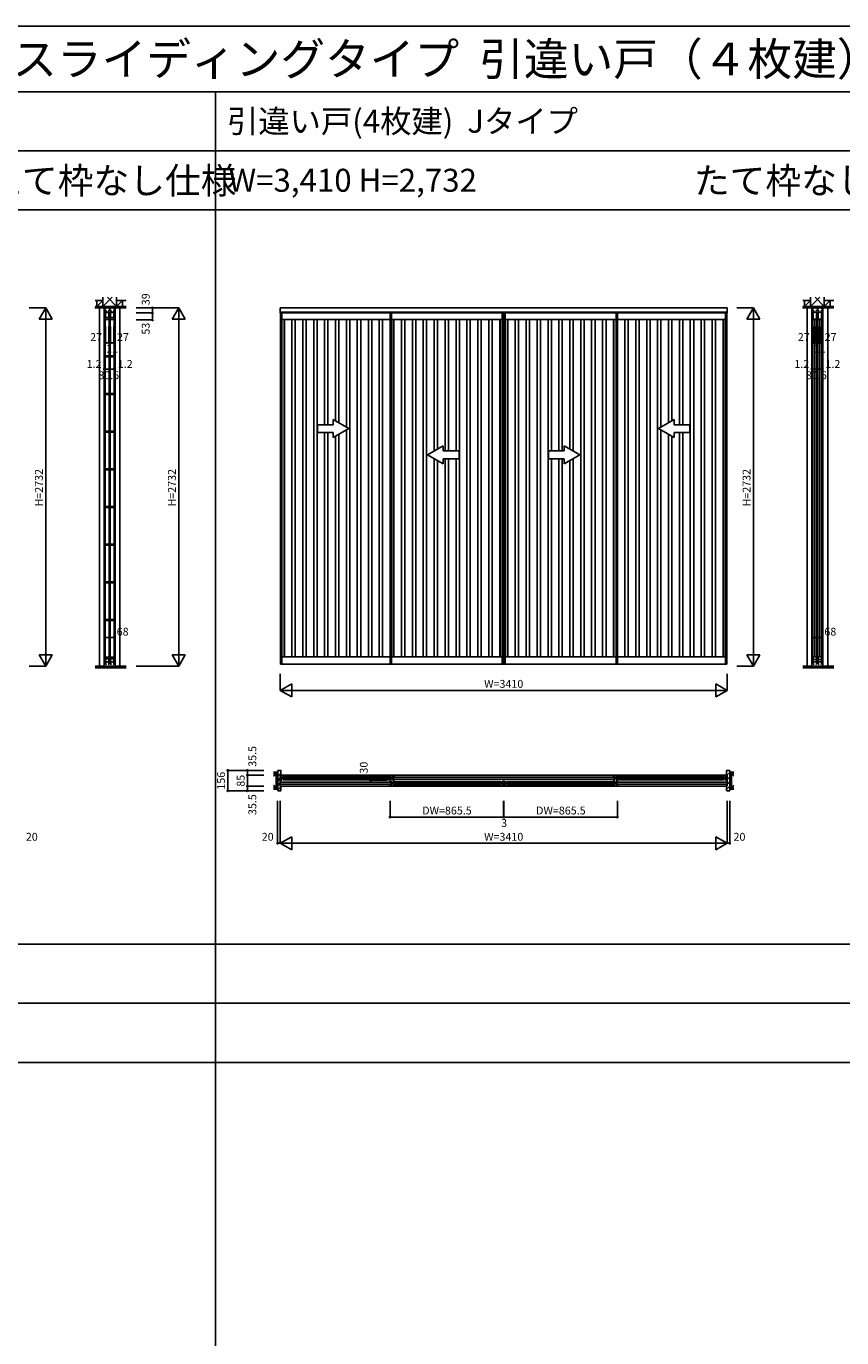
# Model space of a CAD drawing. Extents: x 0 to 27500, y 0 to 20000.
# Drawn here: x 14755 to 20979, y 10000 to 20000 of the extents above; entities that cross this region are included whole.
import ezdxf
from ezdxf.enums import TextEntityAlignment as Align

# ---------------------------------------------------------------- set-up
doc = ezdxf.new("R2010")
doc.units = 0
doc.layers.get('0').update_dxf_attribs({"linetype": 'CONTINUOUS'})
for name, color, linetype in [('YKK_A1', 4, 'CONTINUOUS'), ('YKK_B1', 4, 'CONTINUOUS'), ('YKK_B2', 5, 'CONTINUOUS'), ('YKK_C1', 4, 'CONTINUOUS'), ('YKK_F1', 7, 'CONTINUOUS'), ('YKK_N1', 2, 'CONTINUOUS'), ('YKK_Z1', 7, 'CONTINUOUS')]:
    doc.layers.add(name, color=color, linetype=linetype)
doc.styles.get("Standard").update_dxf_attribs({"font": 'txt.shx', "bigfont": 'bigfont.shx'})

msp = doc.modelspace()

# ---------------------------------------------------------------- linework, layer by layer
at = {"layer": 'YKK_A1', "linetype": 'Continuous'}
for p, q in [((16694, 17814), (16694, 17853)), ((16694, 17853), (18399, 17853)), ((18399, 17814), (16694, 17814)), ((20104, 17853), (18398, 17853)), ((18398, 17814), (20104, 17814)), ((20104, 17814), (20104, 17853)), ((17218, 16932), (17098, 17001)), ((17098, 16962), (17098, 17001)), ((19580, 16932), (19700, 17001)), ((19700, 16962), (19700, 17001)), ((16978, 16962), (16978, 16902)), ((17098, 16962), (16978, 16962)), ((16978, 16902), (17098, 16902)), ((17218, 16932), (17098, 16863)), ((17098, 16863), (17098, 16902)), ((19580, 16932), (19700, 16863)), ((19700, 16962), (19820, 16962)), ((19700, 16863), (19700, 16902)), ((19820, 16902), (19700, 16902)), ((19820, 16962), (19820, 16902)), ((17818, 16732), (17938, 16801)), ((17938, 16762), (17938, 16801)), ((18980, 16732), (18860, 16801)), ((18860, 16762), (18860, 16801)), ((17818, 16732), (17938, 16663)), ((17938, 16762), (18058, 16762)), ((17938, 16663), (17938, 16702)), ((18058, 16702), (17938, 16702)), ((18058, 16762), (18058, 16702)), ((18740, 16762), (18740, 16702)), ((18860, 16762), (18740, 16762)), ((18740, 16702), (18860, 16702)), ((18980, 16732), (18860, 16663)), ((18860, 16663), (18860, 16702))]:
    msp.add_line(p, q, dxfattribs=at)
at = {"layer": 'YKK_A1'}
for p, q in [((16696, 17819), (16696, 15138)), ((16696, 17819), (17532, 17819)), ((17532, 17819), (17532, 15138)), ((17532, 17819), (18397, 17819)), ((18397, 15138), (18397, 17819)), ((18401, 17819), (18401, 15138)), ((18401, 17819), (19266, 17819)), ((19266, 15138), (19266, 17819)), ((20102, 17819), (19266, 17819)), ((20102, 17819), (20102, 15138)), ((16696, 15138), (16706, 15138)), ((16696, 15138), (16696, 15136)), ((16696, 15136), (17532, 15136)), ((17532, 15138), (17542, 15138)), ((17532, 15138), (17532, 15136)), ((17532, 15136), (18398, 15136)), ((18398, 15138), (18387, 15138)), ((18398, 15138), (18398, 15136)), ((18400, 15138), (18411, 15138)), ((18400, 15138), (18400, 15136)), ((18400, 15136), (19266, 15136)), ((19266, 15138), (19256, 15138)), ((19266, 15138), (19266, 15136)), ((20102, 15136), (19266, 15136)), ((20102, 15138), (20092, 15138)), ((20102, 15138), (20102, 15136))]:
    msp.add_line(p, q, dxfattribs=at)
at = {"layer": 'YKK_A1', "linetype": 'ByBlock', "lineweight": -2}
for p, q in [((16706, 17819), (16706, 15136)), ((17542, 17819), (17542, 15136)), ((18387, 15136), (18387, 17819)), ((18411, 17819), (18411, 15136)), ((19256, 15136), (19256, 17819)), ((20092, 17819), (20092, 15136)), ((16706, 17763), (17532, 17763)), ((16723, 17763), (16723, 15192)), ((16725, 17763), (16725, 15192)), ((16782, 15192), (16782, 17763)), ((16808, 17763), (16808, 15192)), ((16866, 15192), (16866, 17763)), ((16892, 17763), (16892, 15192)), ((16949, 15192), (16949, 17763)), ((16975, 17763), (16975, 15192)), ((17032, 16962), (17032, 17763)), ((17058, 17763), (17058, 16962)), ((17116, 16991), (17116, 17763)), ((17142, 17763), (17142, 16976)), ((17199, 16943), (17199, 17763)), ((17225, 17763), (17225, 15192)), ((17282, 15192), (17282, 17763)), ((17308, 17763), (17308, 15192)), ((17366, 15192), (17366, 17763)), ((17392, 17763), (17392, 15192)), ((17449, 15192), (17449, 17763)), ((17475, 17763), (17475, 15192)), ((17542, 17763), (18387, 17763)), ((17559, 17763), (17559, 15192)), ((17561, 17763), (17561, 15192)), ((17618, 15192), (17618, 17763)), ((17644, 17763), (17644, 15192)), ((17702, 15192), (17702, 17763)), ((17728, 17763), (17728, 15192)), ((17785, 15192), (17785, 17763)), ((17811, 17763), (17811, 15192)), ((17868, 16761), (17868, 17763)), ((17894, 17763), (17894, 16776)), ((17952, 16762), (17952, 17763)), ((17978, 17763), (17978, 16762)), ((18035, 16762), (18035, 17763)), ((18061, 17763), (18061, 15192)), ((18118, 15192), (18118, 17763)), ((18144, 17763), (18144, 15192)), ((18202, 15192), (18202, 17763)), ((18228, 17763), (18228, 15192)), ((18285, 15192), (18285, 17763)), ((18311, 17763), (18311, 15192)), ((18369, 15192), (18369, 17763)), ((18371, 15192), (18371, 17763)), ((18411, 17763), (19256, 17763)), ((18428, 17763), (18428, 15192)), ((18430, 17763), (18430, 15192)), ((18487, 15192), (18487, 17763)), ((18513, 17763), (18513, 15192)), ((18570, 15192), (18570, 17763)), ((18596, 17763), (18596, 15192)), ((18654, 15192), (18654, 17763)), ((18680, 17763), (18680, 15192)), ((18737, 15192), (18737, 17763)), ((18763, 17763), (18763, 16762)), ((18820, 16762), (18820, 17763)), ((18846, 17763), (18846, 16762)), ((18904, 16776), (18904, 17763)), ((18930, 17763), (18930, 16761)), ((18987, 15192), (18987, 17763)), ((19013, 17763), (19013, 15192)), ((19070, 15192), (19070, 17763)), ((19096, 17763), (19096, 15192)), ((19154, 15192), (19154, 17763)), ((19180, 17763), (19180, 15192)), ((19237, 15192), (19237, 17763)), ((19239, 15192), (19239, 17763)), ((20092, 17763), (19266, 17763)), ((19323, 17763), (19323, 15192)), ((19349, 15192), (19349, 17763)), ((19406, 17763), (19406, 15192)), ((19432, 15192), (19432, 17763)), ((19490, 17763), (19490, 15192)), ((19516, 15192), (19516, 17763)), ((19573, 17763), (19573, 15192)), ((19599, 16943), (19599, 17763)), ((19656, 17763), (19656, 16976)), ((19682, 16991), (19682, 17763)), ((19740, 17763), (19740, 16962)), ((19766, 16962), (19766, 17763)), ((19823, 17763), (19823, 15192)), ((19849, 15192), (19849, 17763)), ((19906, 17763), (19906, 15192)), ((19932, 15192), (19932, 17763)), ((19990, 17763), (19990, 15192)), ((20016, 15192), (20016, 17763)), ((20073, 17763), (20073, 15192)), ((20075, 17763), (20075, 15192)), ((17032, 15192), (17032, 16902)), ((17058, 16902), (17058, 15192)), ((17199, 15192), (17199, 16921)), ((19599, 15192), (19599, 16921)), ((19740, 16902), (19740, 15192)), ((19766, 15192), (19766, 16902)), ((17116, 15192), (17116, 16873)), ((17142, 16888), (17142, 15192)), ((19656, 16888), (19656, 15192)), ((19682, 15192), (19682, 16873)), ((17868, 15192), (17868, 16703)), ((17952, 15192), (17952, 16702)), ((17978, 16702), (17978, 15192)), ((18035, 15192), (18035, 16702)), ((18763, 16702), (18763, 15192)), ((18820, 15192), (18820, 16702)), ((18846, 16702), (18846, 15192)), ((18930, 16703), (18930, 15192)), ((17894, 16688), (17894, 15192)), ((18904, 15192), (18904, 16688)), ((16706, 15192), (17532, 15192)), ((17542, 15192), (18387, 15192)), ((18411, 15192), (19256, 15192)), ((20092, 15192), (19266, 15192))]:
    msp.add_line(p, q, dxfattribs=at)
at = {"layer": 'YKK_B1'}
for p, q in [((16695, 14289), (20103, 14289)), ((17532, 14237), (16695, 14237)), ((16695, 14220), (17532, 14220)), ((16695, 14206), (20103, 14206)), ((16696, 14282), (16706, 14282)), ((16696, 14272), (16696, 14282)), ((16699, 14273), (16696, 14273)), ((16696, 14252), (16696, 14262)), ((16699, 14260), (16696, 14260)), ((16706, 14252), (16696, 14252)), ((16699, 14270), (16699, 14273)), ((16699, 14271), (16701, 14271)), ((16699, 14263), (16699, 14260)), ((16701, 14262), (16699, 14262)), ((16701, 14271), (16701, 14262)), ((16706, 14279), (16706, 14282)), ((16708, 14271), (16706, 14279)), ((16706, 14255), (16708, 14263)), ((16706, 14252), (16706, 14255)), ((16724, 14271), (16708, 14271)), ((16708, 14263), (16724, 14263)), ((16716, 14280), (17542, 14280)), ((16716, 14253), (17542, 14253)), ((16717, 14263), (16717, 14271)), ((16719, 14267), (17539, 14267)), ((16724, 14277), (16725, 14278)), ((16724, 14269), (16724, 14277)), ((16724, 14256), (16724, 14264)), ((16725, 14255), (16724, 14256)), ((17534, 14277), (17532, 14278)), ((17532, 14255), (17534, 14256)), ((17532, 14244), (17542, 14244)), ((17532, 14234), (17532, 14244)), ((17535, 14235), (17532, 14235)), ((17532, 14214), (17532, 14224)), ((17535, 14222), (17532, 14222)), ((17542, 14214), (17532, 14214)), ((17534, 14269), (17534, 14277)), ((17534, 14271), (17550, 14271)), ((17534, 14256), (17534, 14264)), ((17550, 14263), (17534, 14263)), ((17535, 14232), (17535, 14235)), ((17535, 14233), (17537, 14233)), ((17535, 14225), (17535, 14222)), ((17537, 14224), (17535, 14224)), ((17537, 14233), (17537, 14224)), ((17541, 14263), (17541, 14271)), ((17542, 14241), (17542, 14244)), ((17544, 14233), (17542, 14241)), ((17542, 14217), (17544, 14225)), ((17542, 14214), (17542, 14217)), ((17560, 14233), (17544, 14233)), ((17544, 14225), (17560, 14225)), ((17550, 14271), (17552, 14279)), ((17552, 14255), (17550, 14263)), ((17562, 14282), (17552, 14282)), ((17552, 14279), (17552, 14282)), ((17552, 14252), (17552, 14255)), ((17552, 14252), (17562, 14252)), ((18378, 14242), (17552, 14242)), ((18378, 14215), (17552, 14215)), ((17553, 14225), (17553, 14233)), ((18375, 14229), (17555, 14229)), ((17559, 14271), (17557, 14271)), ((17557, 14271), (17557, 14262)), ((17557, 14262), (17559, 14262)), ((17559, 14270), (17559, 14273)), ((17559, 14273), (17562, 14273)), ((17559, 14263), (17559, 14260)), ((17559, 14260), (17562, 14260)), ((17560, 14239), (17561, 14240)), ((17560, 14231), (17560, 14239)), ((17560, 14218), (17560, 14226)), ((17561, 14217), (17560, 14218)), ((17562, 14272), (17562, 14282)), ((17562, 14275), (19236, 14275)), ((17562, 14252), (17562, 14262)), ((19236, 14258), (17562, 14258)), ((18370, 14239), (18368, 14240)), ((18368, 14217), (18370, 14218)), ((18370, 14231), (18370, 14239)), ((18370, 14233), (18386, 14233)), ((18370, 14218), (18370, 14226)), ((18386, 14225), (18370, 14225)), ((18377, 14225), (18377, 14233)), ((18386, 14233), (18387, 14241)), ((18387, 14217), (18386, 14225)), ((18397, 14244), (18387, 14244)), ((18387, 14241), (18387, 14244)), ((18387, 14214), (18387, 14217)), ((18387, 14214), (18397, 14214)), ((18395, 14233), (18393, 14233)), ((18393, 14233), (18393, 14224)), ((18393, 14224), (18395, 14224)), ((18395, 14232), (18395, 14235)), ((18395, 14235), (18397, 14235)), ((18395, 14225), (18395, 14222)), ((18395, 14222), (18397, 14222)), ((18397, 14234), (18397, 14244)), ((18397, 14214), (18397, 14224)), ((18401, 14244), (18411, 14244)), ((18401, 14234), (18401, 14244)), ((18403, 14235), (18401, 14235)), ((18401, 14214), (18401, 14224)), ((18403, 14222), (18401, 14222)), ((18411, 14214), (18401, 14214)), ((18403, 14232), (18403, 14235)), ((18403, 14233), (18405, 14233)), ((18403, 14225), (18403, 14222)), ((18405, 14224), (18403, 14224)), ((18405, 14233), (18405, 14224)), ((18411, 14241), (18411, 14244)), ((18413, 14233), (18411, 14241)), ((18411, 14217), (18413, 14225)), ((18411, 14214), (18411, 14217)), ((18429, 14233), (18413, 14233)), ((18413, 14225), (18429, 14225)), ((18421, 14242), (19246, 14242)), ((18421, 14215), (19246, 14215)), ((18422, 14225), (18422, 14233)), ((18423, 14229), (19244, 14229)), ((18429, 14239), (18430, 14240)), ((18429, 14231), (18429, 14239)), ((18429, 14218), (18429, 14226)), ((18430, 14217), (18429, 14218)), ((19237, 14282), (19247, 14282)), ((19237, 14272), (19237, 14282)), ((19239, 14273), (19237, 14273)), ((19237, 14252), (19237, 14262)), ((19239, 14260), (19237, 14260)), ((19247, 14252), (19237, 14252)), ((19238, 14239), (19237, 14240)), ((19237, 14217), (19238, 14218)), ((19238, 14231), (19238, 14239)), ((19238, 14233), (19254, 14233)), ((19238, 14218), (19238, 14226)), ((19254, 14225), (19238, 14225)), ((19239, 14270), (19239, 14273)), ((19239, 14271), (19241, 14271)), ((19239, 14263), (19239, 14260)), ((19241, 14262), (19239, 14262)), ((19241, 14271), (19241, 14262)), ((19245, 14225), (19245, 14233)), ((19247, 14279), (19247, 14282)), ((19249, 14271), (19247, 14279)), ((19247, 14255), (19249, 14263)), ((19247, 14252), (19247, 14255)), ((19265, 14271), (19249, 14271)), ((19249, 14263), (19265, 14263)), ((19254, 14233), (19256, 14241)), ((19256, 14217), (19254, 14225)), ((19266, 14244), (19256, 14244)), ((19256, 14241), (19256, 14244)), ((19256, 14214), (19256, 14217)), ((19256, 14214), (19266, 14214)), ((20082, 14280), (19257, 14280)), ((20082, 14253), (19257, 14253)), ((19258, 14263), (19258, 14271)), ((20080, 14267), (19259, 14267)), ((19264, 14233), (19261, 14233)), ((19261, 14233), (19261, 14224)), ((19261, 14224), (19264, 14224)), ((19264, 14232), (19264, 14235)), ((19264, 14235), (19266, 14235)), ((19264, 14225), (19264, 14222)), ((19264, 14222), (19266, 14222)), ((19265, 14277), (19266, 14278)), ((19265, 14269), (19265, 14277)), ((19265, 14256), (19265, 14264)), ((19266, 14255), (19265, 14256)), ((19266, 14234), (19266, 14244)), ((19266, 14237), (20103, 14237)), ((19266, 14214), (19266, 14224)), ((20103, 14220), (19266, 14220)), ((20074, 14277), (20073, 14278)), ((20073, 14255), (20074, 14256)), ((20074, 14269), (20074, 14277)), ((20074, 14271), (20090, 14271)), ((20074, 14256), (20074, 14264)), ((20090, 14263), (20074, 14263)), ((20081, 14263), (20081, 14271)), ((20090, 14271), (20092, 14279)), ((20092, 14255), (20090, 14263)), ((20102, 14282), (20092, 14282)), ((20092, 14279), (20092, 14282)), ((20092, 14252), (20092, 14255)), ((20092, 14252), (20102, 14252)), ((20100, 14271), (20097, 14271)), ((20097, 14271), (20097, 14262)), ((20097, 14262), (20100, 14262)), ((20100, 14270), (20100, 14273)), ((20100, 14273), (20102, 14273)), ((20100, 14263), (20100, 14260)), ((20100, 14260), (20102, 14260)), ((20102, 14272), (20102, 14282)), ((20102, 14252), (20102, 14262))]:
    msp.add_line(p, q, dxfattribs=at)
at = {"layer": 'YKK_B2'}
for p, q in [((16675, 14317), (16683, 14326)), ((16697, 14326), (16675, 14326)), ((16675, 14326), (16675, 14170)), ((16675, 14282), (16699, 14306)), ((16699, 14291), (16699, 14324)), ((20100, 14322), (20103, 14326)), ((20100, 14291), (20100, 14324)), ((20102, 14326), (20124, 14326)), ((20102, 14290), (20124, 14311)), ((20124, 14326), (20124, 14170)), ((16675, 14247), (16694, 14266)), ((16675, 14211), (16694, 14231)), ((16675, 14176), (16699, 14200)), ((16694, 14206), (16694, 14289)), ((16695, 14290), (16698, 14290)), ((16698, 14205), (16695, 14205)), ((16698, 14290), (16699, 14291)), ((16699, 14205), (16698, 14205)), ((16699, 14172), (16699, 14205)), ((20100, 14290), (20100, 14291)), ((20103, 14290), (20100, 14290)), ((20100, 14181), (20124, 14205)), ((20100, 14172), (20100, 14205)), ((20100, 14205), (20100, 14205)), ((20100, 14205), (20103, 14205)), ((20104, 14206), (20104, 14289)), ((20104, 14256), (20124, 14276)), ((20104, 14221), (20124, 14240)), ((16675, 14170), (16697, 14170)), ((20124, 14170), (20102, 14170)), ((20123, 14170), (20124, 14170))]:
    msp.add_line(p, q, dxfattribs=at)
for centre, radius, start, end in [((16697, 14324), 2, 0, 90), ((20102, 14324), 2, 90, 180), ((16695, 14289), 1, 90, 180), ((16695, 14206), 1, 180, 270), ((20103, 14289), 1, 0, 90), ((20103, 14206), 1, 270, 0), ((16697, 14172), 2, 270, 0), ((20102, 14172), 2, 180, 270)]:
    msp.add_arc(centre, radius, start, end, dxfattribs=at)
at = {"layer": 'YKK_C1'}
for p, q in [((15434, 17853), (15351, 17853)), ((15351, 17853), (15351, 17814)), ((15353, 17852), (15353, 17843)), ((15353, 17830), (15353, 17843)), ((15353, 17843), (15360, 17843)), ((15368, 17830), (15353, 17830)), ((15359, 17819), (15359, 15136)), ((15359, 17819), (15389, 17819)), ((15359, 17814), (15359, 17819)), ((15360, 17843), (15360, 17853)), ((15387, 17818), (15360, 17818)), ((15360, 17818), (15360, 17765)), ((15364, 17848), (15364, 17853)), ((15366, 17848), (15364, 17848)), ((15380, 17830), (15406, 17830)), ((15381, 17848), (15383, 17848)), ((15383, 17848), (15383, 17853)), ((15387, 17765), (15387, 17818)), ((15389, 15136), (15389, 17819)), ((15389, 17819), (15389, 17814)), ((15393, 17830), (15393, 17853)), ((15397, 17819), (15397, 15136)), ((15397, 17819), (15427, 17819)), ((15397, 17814), (15397, 17819)), ((15425, 17818), (15398, 17818)), ((15398, 17818), (15398, 17765)), ((15402, 17848), (15402, 17853)), ((15404, 17848), (15402, 17848)), ((15433, 17830), (15418, 17830)), ((15419, 17848), (15421, 17848)), ((15421, 17848), (15421, 17853)), ((15425, 17765), (15425, 17818)), ((15426, 17853), (15426, 17843)), ((15426, 17843), (15433, 17843)), ((15427, 15136), (15427, 17819)), ((15427, 17819), (15427, 17814)), ((15432, 17852), (15432, 17843)), ((15433, 17843), (15433, 17830)), ((15434, 17814), (15434, 17853)), ((20834, 17853), (20751, 17853)), ((20751, 17853), (20751, 17814)), ((20753, 17852), (20753, 17843)), ((20753, 17830), (20753, 17843)), ((20753, 17843), (20760, 17843)), ((20768, 17830), (20753, 17830)), ((20759, 17819), (20759, 15140)), ((20760, 17843), (20760, 17853)), ((20760, 17819), (20787, 17819)), ((20760, 17765), (20760, 17819)), ((20764, 17848), (20764, 17853)), ((20766, 17848), (20764, 17848)), ((20780, 17830), (20806, 17830)), ((20781, 17848), (20783, 17848)), ((20783, 17848), (20783, 17853)), ((20787, 17819), (20787, 17765)), ((20789, 15140), (20789, 17819)), ((20793, 17830), (20793, 17853)), ((20797, 17819), (20797, 15140)), ((20798, 17819), (20825, 17819)), ((20798, 17765), (20798, 17819)), ((20802, 17848), (20802, 17853)), ((20804, 17848), (20802, 17848)), ((20833, 17830), (20818, 17830)), ((20819, 17848), (20821, 17848)), ((20821, 17848), (20821, 17853)), ((20825, 17819), (20825, 17765)), ((20826, 17853), (20826, 17843)), ((20826, 17843), (20833, 17843)), ((20827, 15140), (20827, 17819)), ((20832, 17852), (20832, 17843)), ((20833, 17843), (20833, 17830)), ((20834, 17814), (20834, 17853)), ((15360, 17779), (15387, 17779)), ((15360, 17765), (15387, 17765)), ((15368, 17783), (15368, 17779)), ((15379, 17783), (15379, 17779)), ((15398, 17779), (15425, 17779)), ((15398, 17765), (15425, 17765)), ((15406, 17783), (15406, 17779)), ((15417, 17783), (15417, 17779)), ((20772, 17765), (20760, 17765)), ((20774, 17772), (20774, 15186)), ((20776, 17765), (20787, 17765)), ((20810, 17765), (20798, 17765)), ((20812, 17772), (20812, 15186)), ((20814, 17765), (20825, 17765)), ((15360, 17486), (15387, 17486)), ((15360, 17479), (15360, 17486)), ((15387, 17479), (15360, 17479)), ((15387, 17486), (15387, 17479)), ((15398, 17486), (15425, 17486)), ((15398, 17479), (15398, 17486)), ((15425, 17479), (15398, 17479)), ((15425, 17486), (15425, 17479)), ((15360, 17199), (15387, 17199)), ((15360, 17192), (15360, 17199)), ((15387, 17192), (15360, 17192)), ((15387, 17199), (15387, 17192)), ((15398, 17199), (15425, 17199)), ((15398, 17192), (15398, 17199)), ((15425, 17192), (15398, 17192)), ((15425, 17199), (15425, 17192)), ((15360, 16912), (15387, 16912)), ((15360, 16905), (15360, 16912)), ((15387, 16905), (15360, 16905)), ((15387, 16912), (15387, 16905)), ((15398, 16912), (15425, 16912)), ((15398, 16905), (15398, 16912)), ((15425, 16905), (15398, 16905)), ((15425, 16912), (15425, 16905)), ((15360, 16625), (15387, 16625)), ((15360, 16618), (15360, 16625)), ((15387, 16618), (15360, 16618)), ((15387, 16625), (15387, 16618)), ((15398, 16625), (15425, 16625)), ((15398, 16618), (15398, 16625)), ((15425, 16618), (15398, 16618)), ((15425, 16625), (15425, 16618)), ((15360, 16338), (15387, 16338)), ((15360, 16331), (15360, 16338)), ((15387, 16331), (15360, 16331)), ((15387, 16338), (15387, 16331)), ((15398, 16338), (15425, 16338)), ((15398, 16331), (15398, 16338)), ((15425, 16331), (15398, 16331)), ((15425, 16338), (15425, 16331)), ((15360, 16051), (15387, 16051)), ((15360, 16044), (15360, 16051)), ((15387, 16044), (15360, 16044)), ((15387, 16051), (15387, 16044)), ((15398, 16051), (15425, 16051)), ((15398, 16044), (15398, 16051)), ((15425, 16044), (15398, 16044)), ((15425, 16051), (15425, 16044)), ((15360, 15764), (15387, 15764)), ((15360, 15757), (15360, 15764)), ((15387, 15757), (15360, 15757)), ((15387, 15764), (15387, 15757)), ((15398, 15764), (15425, 15764)), ((15398, 15757), (15398, 15764)), ((15425, 15757), (15398, 15757)), ((15425, 15764), (15425, 15757)), ((15360, 15477), (15387, 15477)), ((15360, 15470), (15360, 15477)), ((15387, 15470), (15360, 15470)), ((15387, 15477), (15387, 15470)), ((15398, 15477), (15425, 15477)), ((15398, 15470), (15398, 15477)), ((15425, 15470), (15398, 15470)), ((15425, 15477), (15425, 15470)), ((15359, 15142), (15359, 15136)), ((15359, 15136), (15367, 15136)), ((15360, 15190), (15360, 15138)), ((15387, 15190), (15360, 15190)), ((15360, 15176), (15387, 15176)), ((15360, 15154), (15387, 15154)), ((15362, 15136), (15362, 15154)), ((15380, 15136), (15389, 15136)), ((15386, 15136), (15386, 15154)), ((15387, 15190), (15387, 15138)), ((15389, 15136), (15389, 15142)), ((15397, 15142), (15397, 15136)), ((15397, 15136), (15405, 15136)), ((15398, 15190), (15398, 15138)), ((15425, 15190), (15398, 15190)), ((15398, 15176), (15425, 15176)), ((15398, 15154), (15425, 15154)), ((15400, 15136), (15400, 15154)), ((15418, 15136), (15427, 15136)), ((15424, 15136), (15424, 15154)), ((15425, 15190), (15425, 15138)), ((15427, 15136), (15427, 15142)), ((20760, 15192), (20760, 15136)), ((20772, 15192), (20760, 15192)), ((20760, 15171), (20787, 15171)), ((20760, 15153), (20787, 15153)), ((20760, 15136), (20767, 15136)), ((20776, 15192), (20787, 15192)), ((20780, 15136), (20787, 15136)), ((20787, 15136), (20787, 15192)), ((20798, 15192), (20798, 15136)), ((20810, 15192), (20798, 15192)), ((20798, 15171), (20825, 15171)), ((20798, 15153), (20825, 15153)), ((20798, 15136), (20805, 15136)), ((20814, 15192), (20825, 15192)), ((20818, 15136), (20825, 15136)), ((20825, 15136), (20825, 15192))]:
    msp.add_line(p, q, dxfattribs=at)
at = {"layer": 'YKK_F1', "color": 7}
for p, q in [((0, 20000), (27500, 20000)), ((0, 19500), (27000, 19500)), ((16200, 0), (16200, 19500)), ((0, 19050), (27000, 19050)), ((0, 18600), (27000, 18600)), ((0, 13000), (27000, 13000)), ((0, 12550), (27000, 12550)), ((0, 12100), (27000, 12100))]:
    msp.add_line(p, q, dxfattribs=at)
at = {"layer": 'YKK_N1', "linetype": 'Continuous'}
for p, q in [((14779, 17853), (14904, 17853)), ((14854, 17767), (14904, 17853)), ((14904, 15121), (14904, 17853)), ((14904, 17853), (14954, 17767)), ((15594, 17853), (15919, 17853)), ((15594, 17814), (15719, 17814)), ((15719, 17814), (15719, 17853)), ((15869, 17767), (15919, 17853)), ((15919, 15121), (15919, 17853)), ((15919, 17853), (15969, 17767)), ((20179, 17853), (20304, 17853)), ((20254, 17767), (20304, 17853)), ((20304, 15121), (20304, 17853)), ((20304, 17853), (20354, 17767)), ((14854, 17767), (14954, 17767)), ((15594, 17761), (15719, 17761)), ((15869, 17767), (15969, 17767)), ((20254, 17767), (20354, 17767)), ((15360, 17585), (15387, 17585)), ((15398, 17585), (15425, 17585)), ((20760, 17585), (20787, 17585)), ((20798, 17585), (20825, 17585)), ((15353, 17385), (15433, 17385)), ((20753, 17385), (20833, 17385)), ((15359, 15340), (15427, 15340)), ((20759, 15340), (20827, 15340)), ((14904, 15121), (14854, 15208)), ((14954, 15208), (14854, 15208)), ((14954, 15208), (14904, 15121)), ((15919, 15121), (15869, 15208)), ((15969, 15208), (15869, 15208)), ((15969, 15208), (15919, 15121)), ((20304, 15121), (20254, 15208)), ((20354, 15208), (20254, 15208)), ((20354, 15208), (20304, 15121)), ((14779, 15121), (14904, 15121)), ((15594, 15121), (15919, 15121)), ((20179, 15121), (20304, 15121)), ((16694, 15061), (16694, 14936)), ((20104, 15061), (20104, 14936)), ((16781, 14986), (16694, 14936)), ((16694, 14936), (20104, 14936)), ((16694, 14936), (16781, 14886)), ((16781, 14986), (16781, 14886)), ((20017, 14986), (20017, 14886)), ((20104, 14936), (20017, 14986)), ((20104, 14936), (20017, 14886)), ((16293, 14170), (16293, 14326)), ((16568, 14326), (16293, 14326)), ((16443, 14290), (16443, 14326)), ((16568, 14290), (16443, 14290)), ((16443, 14170), (16443, 14205)), ((16568, 14205), (16443, 14205)), ((17383, 14252), (17383, 14282)), ((17508, 14282), (17383, 14282)), ((17508, 14252), (17383, 14252)), ((16568, 14170), (16293, 14170)), ((16674, 14095), (16674, 13770)), ((16694, 14095), (16694, 13770)), ((17532, 14095), (17532, 13970)), ((18397, 14095), (18397, 13970)), ((18401, 14095), (18401, 13970)), ((19266, 14095), (19266, 13970)), ((20104, 14095), (20104, 13770)), ((20124, 14095), (20124, 13770)), ((18397, 13970), (17532, 13970)), ((18401, 13970), (19266, 13970)), ((16781, 13820), (16694, 13770)), ((16781, 13820), (16781, 13720)), ((20017, 13820), (20017, 13720)), ((20104, 13770), (20017, 13820)), ((16694, 13770), (20104, 13770)), ((16694, 13770), (16781, 13720)), ((20104, 13770), (20017, 13720))]:
    msp.add_line(p, q, dxfattribs=at)
at = {"layer": 'YKK_N1'}
for p, q in [((15719, 17814), (15719, 17761)), ((15351, 17385), (15351, 17710)), ((15353, 17385), (15353, 17710)), ((15360, 17710), (15360, 17585)), ((15387, 17710), (15387, 17585)), ((15398, 17710), (15398, 17585)), ((15425, 17710), (15425, 17585)), ((15433, 17385), (15433, 17710)), ((15434, 17385), (15434, 17710)), ((20751, 17385), (20751, 17710)), ((20753, 17385), (20753, 17710)), ((20760, 17710), (20760, 17585)), ((20787, 17710), (20787, 17585)), ((20798, 17710), (20798, 17585)), ((20825, 17710), (20825, 17585)), ((20833, 17385), (20833, 17710)), ((20834, 17385), (20834, 17710)), ((15387, 17585), (15398, 17585)), ((20787, 17585), (20798, 17585)), ((15353, 17385), (15351, 17385)), ((15433, 17385), (15434, 17385)), ((20753, 17385), (20751, 17385)), ((20833, 17385), (20834, 17385)), ((15359, 15215), (15359, 15340)), ((15359, 15215), (15359, 15340)), ((15427, 15215), (15427, 15340)), ((15427, 15215), (15427, 15340)), ((20759, 15215), (20759, 15340)), ((20759, 15215), (20759, 15340)), ((20827, 15215), (20827, 15340)), ((20827, 15215), (20827, 15340)), ((16443, 14290), (16443, 14205)), ((18397, 13970), (18401, 13970)), ((16694, 13770), (16674, 13770)), ((20104, 13770), (20124, 13770))]:
    msp.add_line(p, q, dxfattribs=at)
at = {"layer": 'YKK_N1', "linetype": 'Continuous'}
for centre in [(15719, 17853), (15719, 17814), (15719, 17761), (15360, 17585), (15387, 17585), (15398, 17585), (15425, 17585), (20760, 17585), (20787, 17585), (20798, 17585), (20825, 17585), (15351, 17385), (15353, 17385), (15433, 17385), (15434, 17385), (20751, 17385), (20753, 17385), (20833, 17385), (20834, 17385), (15359, 15340), (15427, 15340), (20759, 15340), (20827, 15340), (16293, 14326), (16443, 14326), (16443, 14290), (16443, 14205), (17383, 14282), (17383, 14252), (16293, 14170), (16443, 14170), (17532, 13970), (18397, 13970), (18401, 13970), (19266, 13970), (16674, 13770), (20124, 13770)]:
    msp.add_circle(centre, 5, dxfattribs=at)
at = {"layer": 'YKK_Z1', "linetype": 'Continuous'}
for p, q in [((15295, 17909), (15281, 17909)), ((15340, 17909), (15295, 17909)), ((15295, 17909), (15295, 17864)), ((15295, 17864), (15340, 17909)), ((15340, 17934), (15340, 17864)), ((15410, 17934), (15340, 17864)), ((15340, 17864), (15340, 17909)), ((15375, 17934), (15445, 17864)), ((15445, 17864), (15445, 17934)), ((15490, 17909), (15445, 17909)), ((15445, 17909), (15445, 17864)), ((15445, 17864), (15490, 17909)), ((15490, 17864), (15490, 17909)), ((15490, 17909), (15518, 17909)), ((20695, 17909), (20681, 17909)), ((20740, 17909), (20695, 17909)), ((20695, 17909), (20695, 17864)), ((20695, 17864), (20740, 17909)), ((20740, 17934), (20740, 17864)), ((20810, 17934), (20740, 17864)), ((20740, 17864), (20740, 17909)), ((20775, 17934), (20845, 17864)), ((20845, 17864), (20845, 17934)), ((20890, 17909), (20845, 17909)), ((20845, 17909), (20845, 17864)), ((20845, 17864), (20890, 17909)), ((20890, 17864), (20890, 17909)), ((20890, 17909), (20918, 17909)), ((15280, 17853), (15519, 17853)), ((15281, 17864), (15519, 17864)), ((15295, 17864), (15310, 17878)), ((15295, 17864), (15340, 17864)), ((15340, 17864), (15445, 17864)), ((15351, 17853), (15351, 17864)), ((15351, 17853), (15434, 17864)), ((15434, 17853), (15434, 17864)), ((15445, 17864), (15460, 17878)), ((15445, 17864), (15490, 17864)), ((20680, 17853), (20919, 17853)), ((20681, 17864), (20919, 17864)), ((20695, 17864), (20710, 17878)), ((20695, 17864), (20740, 17864)), ((20740, 17864), (20845, 17864)), ((20751, 17853), (20751, 17864)), ((20751, 17853), (20834, 17864)), ((20834, 17853), (20834, 17864)), ((20845, 17864), (20860, 17878)), ((20845, 17864), (20890, 17864)), ((15282, 15121), (15517, 15121)), ((15282, 15119), (15517, 15119)), ((15282, 15117), (15517, 15117)), ((15282, 15115), (15517, 15115)), ((15282, 15113), (15517, 15113)), ((15282, 15111), (15517, 15111)), ((15517, 15109), (15282, 15109)), ((20682, 15121), (20917, 15121)), ((20682, 15119), (20917, 15119)), ((20682, 15117), (20917, 15117)), ((20682, 15115), (20917, 15115)), ((20682, 15113), (20917, 15113)), ((20682, 15111), (20917, 15111)), ((20917, 15109), (20682, 15109)), ((16675, 14313), (16643, 14313)), ((16675, 14300), (16643, 14300)), ((16675, 14300), (16643, 14300)), ((16662, 14300), (16643, 14281)), ((16662, 14300), (16675, 14195)), ((16662, 14195), (16662, 14300)), ((20124, 14313), (20155, 14313)), ((20136, 14300), (20124, 14195)), ((20124, 14300), (20155, 14300)), ((20124, 14300), (20155, 14300)), ((20136, 14195), (20136, 14300)), ((20136, 14300), (20155, 14281)), ((16643, 14214), (16662, 14195)), ((20155, 14214), (20136, 14195)), ((16643, 14195), (16675, 14195)), ((16643, 14195), (16675, 14195)), ((16643, 14183), (16675, 14183)), ((20155, 14195), (20124, 14195)), ((20155, 14195), (20124, 14195)), ((20155, 14183), (20124, 14183))]:
    msp.add_line(p, q, dxfattribs=at)
at = {"layer": 'YKK_Z1'}
for p, q in [((15315, 17853), (15315, 15121)), ((15350, 17853), (15350, 15121)), ((15435, 17853), (15435, 15121)), ((15471, 17853), (15471, 15121)), ((20715, 17853), (20715, 15121)), ((20750, 17853), (20750, 15121)), ((20835, 17853), (20835, 15121)), ((20871, 17853), (20871, 15121))]:
    msp.add_line(p, q, dxfattribs=at)

# ---------------------------------------------------------------- texts
for s, height, p in [('ＡＹＨＳＰ＿Ｈ２９  アルミインテリア建材  ［スクリーンパーティション］  間仕切  上吊り  スライディングタイプ  引違い戸（４枚建）  呼称高２７\u3000１／２', 250, (583, 19625)), ('引違い戸(4枚建)  Jタイプ', 175, (16288, 19188)), ('W=3,410 H=2,732', 175, (16300, 18738))]:
    msp.add_text(s, height=height).set_placement(p)
at = {"color": 3}
for p in [(14450, 18723), (19850, 18723)]:
    msp.add_text('たて枠なし仕様', height=200, dxfattribs=at).set_placement(p)
at = {"layer": 'YKK_N1'}
for s, p in [('39', (15675, 17918)), ('53', (15675, 17694)), ('H=2732', (14860, 16481)), ('H=2732', (15875, 16481)), ('H=2732', (20260, 16481)), ('35.5', (16489, 14433)), ('156', (16250, 14247)), ('30', (17339, 14347)), ('85', (16400, 14247)), ('35.5', (16489, 14065))]:
    msp.add_text(s, height=60, rotation=90, dxfattribs=at).set_placement(p, align=Align.MIDDLE)
at = {"layer": 'YKK_N1', "linetype": 'Continuous'}
for p in [(15243, 17600), (15448, 17600), (20643, 17600), (20848, 17600)]:
    msp.add_text('27', height=60, dxfattribs=at).set_placement(p)
at = {"layer": 'YKK_N1'}
for s, p in [('11', (15364, 17512)), ('11', (20764, 17512)), ('1.2', (15216, 17395)), ('1.2', (15454, 17395)), ('1.2', (20616, 17395)), ('1.2', (20854, 17395)), ('80.6', (15305, 17309)), ('80.6', (20705, 17309)), ('68', (15446, 15354)), ('68', (20846, 15354))]:
    msp.add_text(s, height=60, dxfattribs=at).set_placement(p)
for s, p in [('W=3410', (18399, 14978)), ('DW=865.5', (17966, 14012)), ('DW=865.5', (18835, 14012)), ('3', (18402, 13917)), ('20', (14798, 13812)), ('20', (16598, 13812)), ('W=3410', (18399, 13812)), ('20', (20198, 13812))]:
    msp.add_text(s, height=60, dxfattribs=at).set_placement(p, align=Align.MIDDLE)

doc.saveas('drawing.dxf')
